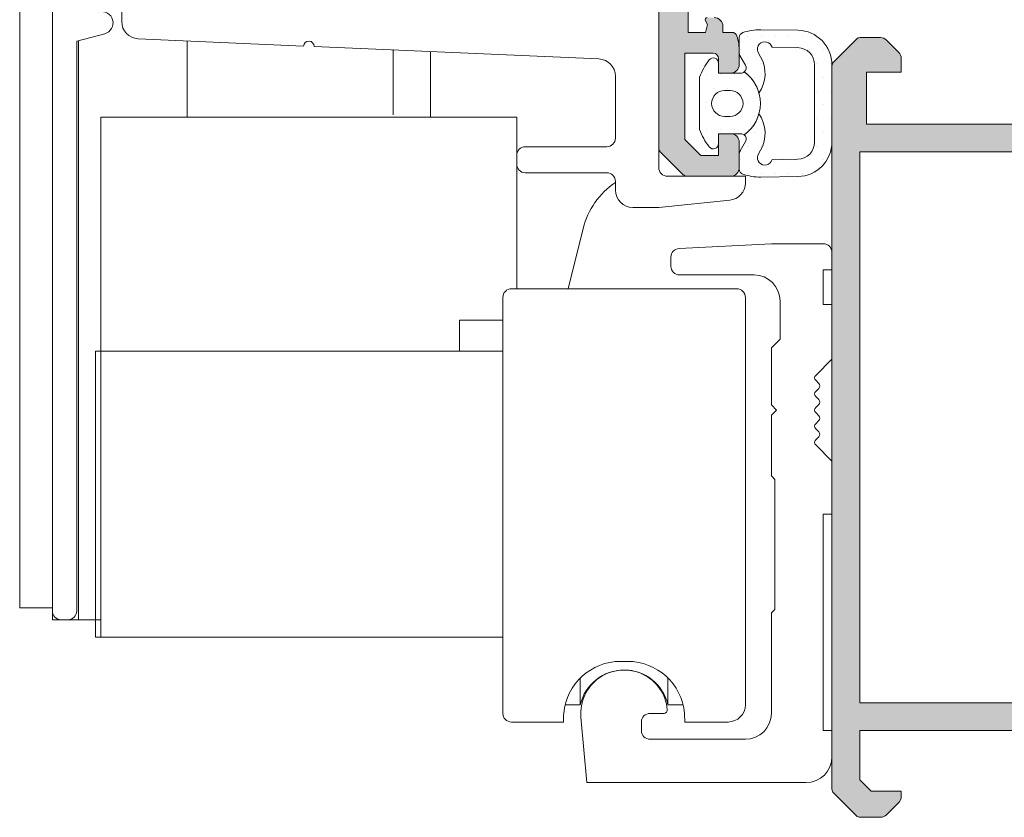
# Model space of a CAD drawing. Units: millimetres. Extents: x 3914 to 6854, y 3653 to 5111.
# Drawn here: x 4156 to 4167, y 4268 to 4277 of the extents above; entities that cross this region are included whole.
import ezdxf

# ---------------------------------------------------------------- set-up
doc = ezdxf.new("R2010")
doc.units = ezdxf.units.MM
for name, color, linetype, lineweight in [('00_BLANCO', 7, 'Continuous', 9), ('00_GRIS', 8, 'Continuous', 13), ('00_PERFILES', 7, 'Continuous', 9)]:
    doc.layers.add(name, color=color, linetype=linetype, lineweight=lineweight)
doc.layers.add('SOMBREADO PERFILES', color=254, linetype='Continuous')

# ---------------------------------------------------------------- blocks, each defined once
blk = doc.blocks.new('carro OP-130')
at = {"linetype": 'Continuous'}
for p, q in [((-44.99999999999994, 23.8999999999985), (-44.99999999999994, -33.1000000000015)), ((-9.999999999999943, -7.500000000001589), (-9.999999999999943, 3.299999999998362)), ((-40.99999999999993, 0.9288299256652408), (-40.99999999999993, 1.871850133141832)), ((-41.98176762068323, 0.2221482129107244), (-43.59999999999985, -0.21145584629312)), ((-43.59999999999985, -33.1000000000015), (-43.59999999999985, -0.21145584629312)), ((-43.49999999999994, -0.184664062501497), (-43.49999999999994, -33.6000000000015)), ((-30.49971446647459, -0.4869141837918961), (-40.04361938736535, -0.0702182959166748)), ((-37.21999999999996, -0.1931839359390324), (-37.21999999999996, -4.599523569845358)), ((-29.90028553352539, -0.5130858162110599), (-13.45638061263452, -1.231042210155236)), ((-23.18000000000001, -4.599523569845358), (-23.18000000000001, -0.8061380371889297)), ((-12.49999999999994, -2.230090431736925), (-12.49999999999994, -5.800000000001546)), ((-42.19999999999997, -4.600000000001501), (-18.20000002279101, -4.600000000001501)), ((-42.19998172295929, -4.600000000001501), (-42.19998172295929, -34.6000000000015)), ((-18.19999999999999, -6.800000000001546), (-18.19999999999999, -4.600000000001501)), ((-18.19999999999999, -6.800000000001546), (-18.19999999999999, -7.300000000001546)), ((-12.99999999999994, -6.300000000001546), (-17.69999999999999, -6.300000000001546)), ((-18.19999999999999, -14.50000000000136), (-18.19999999999999, -7.300195312501499)), ((-17.69999999999999, -7.800000000001546), (-12.99999999999994, -7.800000000001546)), ((-12.49999999999994, -8.300000000001546), (-12.49999999999994, -8.800000000001548)), ((-4.999999999999943, -8.00000000000159), (-9.499999999999943, -8.00000000000159)), ((-4.999999999999943, -8.39501243788959), (-4.999999999999943, -8.00000000000159)), ((-9.999999999999943, -9.800000000001548), (-5.900496280978758, -9.390049628099405)), ((-11.49999999999994, -9.800000000001548), (-9.999999999999943, -9.800000000001548)), ((-15.23649189814676, -14.50033225667744), (-14.36625423146319, -11.01104454350707)), ((-3.499999999999943, -11.90000000000145), (-8.825827542714192, -12.1754738384177)), ((-3.499999999999943, -11.90000000000145), (-8.825827542714192, -12.1754738384177)), ((-0.4999999999999433, -11.90000000000145), (-3.499999999999943, -11.90000000000145)), ((-0.4999999999999433, -11.90000000000145), (-3.499999999999943, -11.90000000000145)), ((-6.821e-13, -12.39999999999941), (5.68e-14, -13.40000000000145)), ((-9.300000000000123, -12.67480633088871), (-9.300000000000123, -13.20000000000141)), ((-9.300000000000123, -12.67480633088871), (-9.300000000000123, -13.20000000000141)), ((5.68e-14, -13.40000000000145), (-0.4999999999999433, -13.40000000000145)), ((-0.4999999999999433, -13.40000000000145), (-0.4999999999999433, -15.40000000000145)), ((-0.4999999999999433, -13.40000000000145), (-0.4999999999999433, -15.40000000000145)), ((5.68e-14, -13.40000000000145), (-0.4999999999999433, -13.40000000000145)), ((-8.800000000000125, -13.70000000000141), (-4.499999999999943, -13.70000000000141)), ((-8.800000000000125, -13.70000000000141), (-4.499999999999943, -13.70000000000141)), ((-5.500000000000171, -14.50000000000159), (-18.50000000000017, -14.50000000000159)), ((-19.00000000000017, -15.00000000000159), (-19.00000000000017, -18.1000000000015)), ((-5.000000000000169, -22.02277442494983), (-5.000000000000169, -15.00000000000159)), ((-2.999999999999943, -15.20000000000141), (-2.999999999999943, -17.40000000000145)), ((-2.999999999999943, -15.20000000000141), (-2.999999999999943, -17.40000000000145)), ((-0.4999999999999433, -15.40000000000145), (5.68e-14, -15.40000000000145)), ((-0.4999999999999433, -15.40000000000145), (5.68e-14, -15.40000000000145)), ((5.68e-14, -18.55441558773054), (5.68e-14, -15.40000000000145)), ((-19.00000000000017, -16.30000000000154), (-21.504483880044, -16.30000000000154)), ((-21.504483880044, -18.1000000000015), (-21.504483880044, -16.30000000000154)), ((-2.999999999999943, -17.40000000000145), (-3.499999999999943, -17.90000000000144)), ((-2.999999999999943, -17.40000000000145), (-3.499999999999943, -17.90000000000144)), ((-42.51878027547099, -18.1000000000015), (-42.51878027547099, -34.6000000000015)), ((-42.51878027546917, -18.1000000000015), (-42.49693265345256, -18.1000000000015)), ((-42.20456094872968, -18.1000000000015), (-42.49693265345256, -18.1000000000015)), ((-42.20456094872968, -18.1000000000015), (-41.58022271838689, -18.1000000000015)), ((-42.19998172295929, -18.1000000000015), (-19.00000000000017, -18.1000000000015)), ((-35.95596021358932, -18.1000000000015), (-41.58022271838689, -18.1000000000015)), ((-19.00000000000017, -18.1000000000015), (-19.00000000000017, -39.00000000000159)), ((-3.499999999999943, -17.90000000000144), (-3.499999999999943, -21.20000000000141)), ((-3.499999999999943, -17.90000000000144), (-3.499999999999943, -21.20000000000141)), ((-0.9414213562371856, -19.49583694396733), (5.68e-14, -18.55441558773054)), ((-0.9414213562371856, -19.49583694396733), (5.68e-14, -18.55441558773054)), ((-0.758578643762519, -19.96152236891657), (-0.9414213562371856, -19.77867965644191)), ((-0.758578643762519, -19.96152236891657), (-0.9414213562371856, -19.77867965644191)), ((-0.9414213562371856, -20.42720779386582), (-0.758578643762519, -20.24436508139115)), ((-0.9414213562371856, -20.42720779386582), (-0.758578643762519, -20.24436508139115)), ((-0.7585786437627462, -20.89289321881506), (-0.9414213562374129, -20.7100505063404)), ((-0.7585786437627462, -20.89289321881506), (-0.9414213562374129, -20.7100505063404)), ((-3.499999999999943, -21.20000000000141), (-3.199999999999988, -21.50000000000159)), ((-3.499999999999943, -21.20000000000141), (-3.199999999999988, -21.50000000000159)), ((-3.199999999999988, -21.50000000000159), (-3.499999999999943, -21.80000000000132)), ((-3.199999999999988, -21.50000000000159), (-3.499999999999943, -21.80000000000132)), ((-0.9414213562374129, -21.35857864376408), (-0.7585786437627462, -21.17573593128964)), ((-0.9414213562374129, -21.35857864376408), (-0.7585786437627462, -21.17573593128964)), ((-5.000000000000169, -23.02259071811204), (-5.000000000000169, -22.02277442494983)), ((-3.499999999999943, -21.80000000000132), (-3.499999999999943, -25.30000000000155)), ((-3.499999999999943, -21.80000000000132), (-3.499999999999943, -25.30000000000155)), ((-0.9414213562374129, -21.64142135623888), (-0.7585786437627462, -21.82426406871332)), ((-0.9414213562374129, -21.64142135623888), (-0.7585786437627462, -21.82426406871332)), ((-0.7585786437629736, -22.1071067811879), (-0.9414213562374129, -22.28994949366256)), ((-0.7585786437629736, -22.1071067811879), (-0.9414213562374129, -22.28994949366256)), ((-0.9414213562374129, -22.57279220613714), (-0.7585786437629736, -22.75563491861181)), ((-0.9414213562374129, -22.57279220613714), (-0.7585786437629736, -22.75563491861181)), ((-5.000000000000169, -27.50000000000159), (-5.000000000000169, -23.02259071811204)), ((-0.7585786437629736, -23.03847763108638), (-0.9414213562376404, -23.22132034356105)), ((-0.7585786437629736, -23.03847763108638), (-0.9414213562376404, -23.22132034356105)), ((-0.9414213562376404, -23.50416305603562), (5.68e-14, -24.44558441227332)), ((5.68e-14, -27.50000000000159), (5.68e-14, -24.44558441227332)), ((-3.499999999999943, -25.30000000000155), (-3.300000000000125, -25.50000000000159)), ((-3.499999999999943, -25.30000000000155), (-3.300000000000125, -25.50000000000159)), ((-3.300000000000125, -25.50000000000159), (-3.300000000000125, -33.00000000000158)), ((-3.300000000000125, -25.50000000000159), (-3.300000000000125, -33.00000000000158)), ((-5.000000000000169, -31.97740928189114), (-5.000000000000169, -27.50000000000159)), ((5.68e-14, -27.50000000000159), (-0.4999999999999433, -27.50000000000159)), ((-0.4999999999999433, -27.50000000000159), (-0.4999999999999433, -40.00000000000158)), ((-5.000000000000169, -32.97722557505335), (-5.000000000000169, -31.97740928189114)), ((-44.99999999999994, -33.6000000000015), (-44.99999999999994, -33.10001417024205)), ((-44.98636824168506, -33.21509375000164), (-44.98636824168506, -33.6000000000015)), ((-5.000000000000169, -38.50000000000159), (-5.000000000000169, -32.97722557505335)), ((-3.300000000000125, -33.00000000000158), (-3.499999999999943, -33.20000000000141)), ((-3.300000000000125, -33.00000000000158), (-3.499999999999943, -33.20000000000141)), ((-3.499999999999943, -33.20000000000141), (-3.499999999999943, -39.00000000000159)), ((-3.499999999999943, -33.20000000000141), (-3.499999999999943, -39.00000000000159)), ((-44.98636537778536, -33.6000000000015), (-44.99999999999994, -33.6000000000015)), ((-44.49997745909711, -33.6000000000015), (-44.98636824168506, -33.6000000000015)), ((-44.49999999999994, -33.6000000000015), (-44.09999999999985, -33.6000000000015)), ((-43.49999999999994, -33.6000000000015), (-44.10000505506121, -33.6000000000015)), ((-42.20001084564517, -33.6000000000015), (-43.50003461778867, -33.6000000000015)), ((-42.49693265345256, -34.6000000000015), (-42.51878027546917, -34.6000000000015)), ((-42.49693265345256, -34.6000000000015), (-42.20456094872968, -34.6000000000015)), ((-41.58022271838689, -34.6000000000015), (-42.20456094872968, -34.6000000000015)), ((-42.19999999999997, -34.6000000000015), (-19.00000000000017, -34.6000000000015)), ((-41.58022271838689, -34.6000000000015), (-35.95596021358932, -34.6000000000015)), ((-21.00448388004402, -34.6000000000015), (-35.95596021358932, -34.6000000000015)), ((-29.40991692496908, -34.6000000000015), (-21.00448388004402, -34.6000000000015)), ((-11.80000000000012, -36.00000000000159), (-12.20000000000021, -36.00000000000159)), ((-14.52982212813498, -36.96292301127096), (-14.52982212813498, -38.50000000000159)), ((-9.47017787186559, -36.96292301127096), (-9.47017787186559, -38.50000000000114)), ((-15.40156211871675, -38.50000000000159), (-14.52982212813498, -38.50000000000159)), ((-9.47017787186536, -38.50000000000159), (-8.598437881283814, -38.50000000000159)), ((-10.49999999999994, -39.00000000000159), (-9.708712152522082, -39.00000000000159)), ((-10.49999999999994, -39.00000000000159), (-9.708712152522082, -39.00000000000159)), ((-8.513664654970112, -39.00000000000159), (-8.50000000000017, -39.50000000000159)), ((-18.50000000000017, -39.50000000000159), (-15.50000000000017, -39.50000000000159)), ((-15.50000000000017, -39.50000000000159), (-15.50000000000017, -39.30000000000155)), ((-14.15959493975464, -43.00000000000159), (-14.49048674522959, -39.21788935687073)), ((-10.99999999999994, -40.00000000000158), (-10.99999999999994, -39.50000000000159)), ((-10.99999999999994, -40.00000000000158), (-10.99999999999994, -39.50000000000159)), ((-8.50000000000017, -39.50000000000159), (-6.000000000000171, -39.50000000000159)), ((5.68e-14, -40.00000000000158), (-0.4999999999999433, -40.00000000000158)), ((5.68e-14, -41.50000000000159), (5.68e-14, -40.00000000000158)), ((-4.999999999999943, -40.50000000000159), (-10.49999999999994, -40.50000000000159)), ((-4.999999999999943, -40.50000000000159), (-10.49999999999994, -40.50000000000159)), ((-1.499999999999943, -43.00000000000159), (-14.15959493975464, -43.00000000000159))]:
    blk.add_line(p, q, dxfattribs=at)
for points in [[(-46.88888888888864, -32.90592764463577), (-46.88888888888864, 25.094072355364)], [(-44.99999999999994, -32.90592764463577), (-44.99999999999994, 25.094072355364)], [(-25.3333333333332, -4.461483200191422), (-25.3333333333332, -0.6837054224135956)], [(-44.99999999999994, -32.90592764463577), (-46.88888888888864, -32.90592764463577)], [(-44.99999999999994, -32.57259431130252), (-44.99999999999994, -32.90592764463577)], [(-44.99999999999994, -32.90592764463577), (-44.99999999999994, -32.90592764463577)]]:
    blk.add_lwpolyline(points, dxfattribs=at)
for centre, radius, start, end in [((-42.15000000000003, 0.8499999999983174), 0.6500000000000976, 285.000000000007, 104.9999999999944), ((-40.00000000000085, 0.9288299256647858), 0.9999999999992636, 180, 267.5000000000471), ((-30.2, -0.5000000000015917), 0.3000000000001466, 357.5000000000339, 177.4999999999689), ((-13.49999999999926, -2.230090431736698), 0.999999999999424, 0, 87.50000000004715), ((-12.99999999999812, -5.800000000003593), 0.4999999999973366, 270, 0), ((-17.7000000000018, -6.799999999999497), 0.4999999999973366, 90, 180), ((-17.7000000000018, -7.300000000003593), 0.4999999999973366, 180, 270), ((-12.99999999999812, -8.2999999999995), 0.4999999999973366, 0, 90), ((-9.500000000001762, -7.500000000003411), 0.4999999999973366, 180, 270), ((-10.00000000000312, -12.10000000000059), 4.499999999997704, 123.7493363785274, 165.995972422514), ((-5.999999999999943, -8.39501243788959), 0.999999999999938, 275.710593137497, 0), ((-11.49999999999903, -8.800000000000637), 1.000000000001229, 180, 270), ((-0.4999999999980105, -12.39999999999941), 0.4999999999973105, 0, 90), ((-8.799999999999102, -12.67480633088985), 0.5000000000014512, 92.96093613427365, 180), ((-8.799999999999102, -12.67480633088985), 0.5000000000014512, 92.96093613427365, 180), ((-8.800000000002056, -13.20000000000346), 0.4999999999973105, 180, 270), ((-8.800000000002056, -13.20000000000346), 0.4999999999973105, 180, 270), ((-4.499999999998919, -15.2000000000005), 1.499999999998558, 0, 90), ((-4.499999999998919, -15.2000000000005), 1.499999999998558, 0, 90), ((-18.49999999999949, -15.0000000000025), 0.5000000000011815, 90, 180), ((-5.499999999998122, -14.99999999999954), 0.4999999999973105, 0, 90), ((-0.8000000000009206, -19.63725830020462), 0.1999999999996091, 134.9999999998411, 225.0000000001589), ((-0.8000000000009206, -19.63725830020462), 0.1999999999996091, 134.9999999998411, 225.0000000001589), ((-0.8000000000009206, -20.56862915010311), 0.1999999999996091, 134.9999999998411, 225.0000000001589), ((-0.8000000000009206, -20.56862915010311), 0.1999999999996091, 134.9999999998411, 225.0000000001589), ((-0.8999999999977601, -20.10294372515387), 0.1999999999990923, 314.9999999995302, 45.00000000039841), ((-0.8999999999977601, -20.10294372515387), 0.1999999999990923, 314.9999999995302, 45.00000000039841), ((-0.8999999999962824, -21.03431457505235), 0.199999999998484, 314.9999999992331, 45.00000000073003), ((-0.8999999999962824, -21.03431457505235), 0.199999999998484, 314.9999999992331, 45.00000000073003), ((-0.8000000000009206, -21.50000000000159), 0.1999999999996125, 134.9999999998434, 225.0000000001589), ((-0.8000000000009206, -21.50000000000159), 0.1999999999996125, 134.9999999998434, 225.0000000001589), ((-0.9000000000044677, -21.96568542495084), 0.2000000000044982, 315.0000000009097, 44.99999999912716), ((-0.9000000000044677, -21.96568542495084), 0.2000000000044982, 315.0000000009097, 44.99999999912716), ((-0.799999999999443, -22.43137084990008), 0.200000000000724, 135.0000000001381, 224.9999999998273), ((-0.799999999999443, -22.43137084990008), 0.200000000000724, 135.0000000001381, 224.9999999998273), ((-0.7999999999981924, -23.36274169979834), 0.2000000000020248, 135.0000000004122, 224.9999999995325), ((-0.7999999999981924, -23.36274169979834), 0.2000000000020248, 135.0000000004122, 224.9999999995325), ((-0.9000000000031037, -22.89705627484932), 0.2000000000030628, 315.0000000006149, 44.99999999945649), ((-0.9000000000031037, -22.89705627484932), 0.2000000000030628, 315.0000000006149, 44.99999999945649), ((-44.50000000000176, -33.10000000000355), 0.4999999999973279, 180, 270), ((-44.09999999999803, -33.10000000000355), 0.4999999999973081, 270, 0), ((-12.20000000000158, -39.30000000000018), 3.299999999998087, 90, 174.7840914295638), ((-11.7999999999983, -39.29999999999905), 3.299999999997154, 5.215908570410202, 90), ((-12.00000000000017, -39.10000000000173), 2.600000000000156, 13.34236379709108, 166.6576362029089), ((-11.99999999999994, -39.00000000000159), 2.500000000000087, 4.988541975562284, 184.9999999999997), ((-6.000000000000853, -38.50000000000068), 1.000000000001272, 270, 0), ((-18.50000000000199, -39.0000000000034), 0.4999999999973407, 180, 270), ((-10.50000000000187, -39.49999999999955), 0.4999999999973212, 90, 180), ((-10.50000000000176, -39.49999999999955), 0.4999999999973285, 90, 180), ((-9.708712152522537, -38.80000000000109), 0.2000000000007089, 270, 4.988541975418392), ((-9.708712152522537, -38.80000000000109), 0.2000000000007089, 270, 4.988541975418392), ((-4.999999999998806, -39.0000000000025), 1.499999999998484, 270, 0), ((-10.50000000000176, -40.00000000000364), 0.4999999999973296, 180, 270), ((-10.50000000000176, -40.0000000000034), 0.499999999997331, 180, 270), ((-1.499999999998805, -41.50000000000249), 1.499999999998485, 270, 0)]:
    blk.add_arc(centre, radius, start, end, dxfattribs=at)
blk.add_open_spline([(-15.50000000000017, -39.30000000000155), (-15.50000000000017, -39.21332767133049), (-15.49618445414006, -39.10789158460648), (-15.48633534503113, -39.00000000000159)], degree=3, dxfattribs=at)

msp = doc.modelspace()

# ---------------------------------------------------------------- hatches: boundary and pattern name
at = {"layer": '00_GRIS'}
h = msp.add_hatch(dxfattribs=at)
h.set_pattern_fill('DOTS', color=256, scale=0.1, style=0)
h.set_pattern_definition([(0, (3773.564238427426, 4309.294468262832), (0.079375, 0.15875), [0, -0.15875])])
edge = h.paths.add_edge_path()
edge.add_line((4164.744981561657, 4275.647142520567), (4164.449884424206, 4275.64356207145))
edge.add_arc((4164.366512638883, 4275.666881029481), 0.08657152182788443, 160.9749050592163, 344.3737769561187, ccw=False)
edge.add_line((4164.284670009427, 4275.695101808977), (4164.317226385359, 4275.751751971882))
edge.add_arc((4163.977184344182, 4275.947171295635), 0.3921954893466164, 330.1143770070706, 394.9774551946595)
edge.add_arc((4163.864643428475, 4276.291302223111), 0.4499999999988046, 306.1044478488481, 344.6260135167899, ccw=False)
edge.add_arc((4164.091800715999, 4275.881302223112), 0.06000000000001676, -29.88562299322149, 50.692045218121905, ccw=False)
edge.add_line((4164.143822024313, 4275.851406011289), (4164.082428035746, 4275.744576569925))
edge.add_arc((4164.255832396796, 4275.644922530511), 0.2000000000068301, 150.1143770059649, 152.3674921859582)
edge.add_arc((4164.131800715998, 4275.709854357536), 0.05999999999863573, 152.3674921878786, 180.0000000008685)
edge.add_line((4164.071800715999, 4275.709854357535), (4164.071800715999, 4275.531277078325))
edge.add_arc((4164.131800716, 4275.531277078325), 0.06000000000040018, 180, 250.8424960231515)
edge.add_arc((4164.309010418968, 4276.041371894192), 0.6000000000004425, 250.8424960238647, 270.9112835774196)
edge.add_line((4164.318552955941, 4275.441447782334), (4164.748162407315, 4275.447167816615))
edge.add_arc((4164.741800715999, 4275.847117224519), 0.3999999999993335, 270.9112835775084, 360.0000000001303)
edge.add_line((4165.141800715999, 4275.84711722452), (4165.141800715999, 4276.291302223111))
edge.add_line((4165.141800715999, 4276.291302223111), (4165.141800715999, 4276.735487221703))
edge.add_arc((4164.741800715999, 4276.735487221704), 0.3999999999996362, 359.9999999998697, 449.0887164224916)
edge.add_line((4164.748162407315, 4277.135436629608), (4164.318552955941, 4277.141156663888))
edge.add_arc((4164.309010418965, 4276.54123255203), 0.6000000000003932, 89.08871642231996, 109.1575039758606)
edge.add_arc((4164.131800716, 4277.051327367897), 0.06000000000097033, 109.1575039765636, 180)
edge.add_line((4164.071800715999, 4277.051327367897), (4164.071800715999, 4276.872750088688))
edge.add_arc((4164.131800716, 4276.872750088686), 0.06000000000040018, 179.999999998263, 207.6325078113157)
edge.add_arc((4164.255832396777, 4276.937681915713), 0.1999999999911769, 207.6325078172721, 209.8856229972132)
edge.add_line((4164.082428035746, 4276.838027876298), (4164.143822024313, 4276.731198434934))
edge.add_arc((4164.091800715999, 4276.701302223111), 0.05999999999988099, -50.692045218121905, 29.88562299322149, ccw=False)
edge.add_arc((4163.864643428473, 4276.291302223111), 0.4500000000006576, 15.373986483148713, 53.89555215103297, ccw=False)
edge.add_arc((4163.977184344181, 4276.635433150588), 0.3921954893480137, 325.0225448053077, 389.8856229928632)
edge.add_line((4164.317226385359, 4276.830852474341), (4164.284670009427, 4276.887502637245))
edge.add_arc((4164.366512638883, 4276.915723416741), 0.086571521828195, 15.626223044461028, 199.0250949407837, ccw=False)
edge.add_line((4164.449884424206, 4276.939042374773), (4164.744981561657, 4276.935461925655))
edge.add_arc((4164.741800715999, 4276.735487221702), 0.2000000000001214, 2.6062707547680475e-10, 89.08871642249358, ccw=False)
edge.add_line((4164.941800715999, 4276.735487221703), (4164.941800715999, 4276.291302223111))
edge.add_line((4164.941800715999, 4276.291302223111), (4164.941800715999, 4275.84711722452))
edge.add_arc((4164.741800715999, 4275.84711722452), 0.1999999999998181, -89.08871642249358, 0, ccw=False)
h = msp.add_hatch(dxfattribs=at)
h.set_pattern_fill('DOTS', color=256, scale=0.1, style=0)
h.set_pattern_definition([(0, (4131.231454020623, 4218.995889187711), (0.079375, 0.15875), [0, -0.15875])])
edge = h.paths.add_edge_path(flags=16)
edge.add_line((4163.964643428473, 4276.141302223111), (4163.902577440971, 4276.141302223111))
edge.add_arc((4163.902577440971, 4276.291302223111), 0.15, 90, 270, ccw=False)
edge.add_line((4163.902577440971, 4276.441302223111), (4163.964643428473, 4276.441302223111))
edge.add_arc((4163.964643428473, 4276.291302223111), 0.15, -90, 90, ccw=False)
edge = h.paths.add_edge_path()
edge.add_line((4163.831800715999, 4275.941302223111), (4164.091800715999, 4275.941302223111))
edge.add_arc((4164.091800715999, 4275.881302223111), 0.0599999999997003, 50.69204521803738, 90, ccw=False)
edge.add_arc((4163.864643428474, 4276.291302223111), 0.4499999999994536, 306.1044478489139, 413.8955521510787)
edge.add_arc((4164.091800715999, 4276.70130222311), 0.0599999999997016, 270, 309.3079547820123, ccw=False)
edge.add_line((4164.091800715999, 4276.641302223111), (4163.831800715999, 4276.641302223111))
edge.add_line((4163.831800715999, 4276.641302223111), (4163.831800715999, 4276.756302223111))
edge.add_arc((4163.771800715999, 4276.756302223111), 0.0600000000000591, 359.9999999999891, 502.6523050776734)
edge.add_arc((4164.381147536606, 4276.291302223111), 0.8265041081316136, 142.6523050776633, 158.5668453133071)
edge.add_line((4163.611800715998, 4276.593319623903), (4163.611800715998, 4275.98928482232))
edge.add_arc((4164.381147536606, 4276.291302223111), 0.8265041081316358, 201.4331546866969, 217.3476949223414)
edge.add_arc((4163.771800715999, 4275.826302223112), 0.0600000000000451, 217.3476949223361, 360.0000000000034)
edge.add_line((4163.831800715999, 4275.826302223112), (4163.831800715999, 4275.941302223112))
at = {"layer": 'SOMBREADO PERFILES'}
h = msp.add_hatch(color=256, dxfattribs=at)
edge = h.paths.add_edge_path()
edge.add_line((4168.579810641619, 4280.173103215674), (4168.961800715999, 4280.211302223112))
edge.add_line((4168.961800715999, 4280.211302223112), (4169.321800715999, 4280.211302223111))
edge.add_line((4169.321800715999, 4280.211302223111), (4169.321800715999, 4281.811302223111))
edge.add_line((4169.321800715999, 4281.811302223111), (4168.141800715999, 4281.811302223111))
edge.add_line((4168.141800715999, 4281.811302223111), (4168.141800715999, 4281.751302223111))
edge.add_line((4168.141800715999, 4281.751302223111), (4167.401800715998, 4281.751302223111))
edge.add_line((4167.401800715998, 4281.751302223111), (4167.341800715999, 4281.811302223111))
edge.add_line((4167.341800715999, 4281.811302223111), (4167.281800715999, 4281.75130222311))
edge.add_line((4167.281800715999, 4281.751302223111), (4166.541800716, 4281.751302223111))
edge.add_line((4166.541800715999, 4281.751302223111), (4166.541800715999, 4281.811302223111))
edge.add_line((4166.541800715999, 4281.811302223111), (4165.721800715999, 4281.811302223111))
edge.add_line((4165.721800715999, 4281.811302223111), (4165.721800715999, 4280.211302223111))
edge.add_line((4165.721800715999, 4280.211302223111), (4166.10379079038, 4280.173103215672))
edge.add_arc((4166.101800715999, 4280.153202471869), 0.0199999999999005, 0, 84.28940686250041, ccw=False)
edge.add_line((4166.121800715999, 4280.153202471869), (4166.121800715999, 4280.071302223111))
edge.add_line((4166.121800715999, 4280.071302223111), (4166.078384308134, 4279.924469407381))
edge.add_arc((4166.024718676675, 4279.95130222311), 0.0599999999998312, 270, 333.4349488228444, ccw=False)
edge.add_line((4166.024718676675, 4279.891302223111), (4165.706800716, 4279.891302223111))
edge.add_line((4165.706800715999, 4279.891302223111), (4165.706800715999, 4279.743617685229))
edge.add_arc((4165.646800715999, 4279.743617685229), 0.0599999999998545, 336.8014094861009, 359.99999999982634, ccw=False)
edge.add_line((4165.7019494178, 4279.719982527314), (4165.597190670881, 4279.475545451168))
edge.add_arc((4165.56042486968, 4279.491302223111), 0.0400000000002455, 270.00000000026057, 336.80140948653997, ccw=False)
edge.add_line((4165.56042486968, 4279.45130222311), (4164.282669137383, 4279.45130222311))
edge.add_arc((4164.282669137382, 4279.851302223111), 0.3999999999998181, 217.1466866979759, 270, ccw=False)
edge.add_line((4163.963832278121, 4279.609759147913), (4163.742481380791, 4279.901942332389))
edge.add_arc((4163.790306909681, 4279.938173793668), 0.0600000000000616, 195.0000000004229, 217.1466866978938, ccw=False)
edge.add_line((4163.732351360104, 4279.922644650961), (4163.727352078714, 4279.941302223112))
edge.add_line((4163.727352078713, 4279.941302223112), (4163.7023017965, 4279.941302223112))
edge.add_arc((4163.7023017965, 4279.966081723222), 0.0247795001100713, 150.0000000000287, 270.0000000004206, ccw=False)
edge.add_line((4163.680842119911, 4279.978471473277), (4163.705806567637, 4280.021711165121))
edge.add_line((4163.705806567637, 4280.021711165121), (4163.681800715999, 4280.111302223112))
edge.add_line((4163.681800716, 4280.111302223112), (4163.481800716, 4280.111302223112))
edge.add_line((4163.481800715999, 4280.111302223112), (4163.481800715999, 4277.111302223112))
edge.add_line((4163.481800715999, 4277.111302223111), (4163.681800715999, 4277.111302223111))
edge.add_line((4163.681800716, 4277.111302223111), (4163.705806567638, 4277.200893281102))
edge.add_line((4163.705806567637, 4277.200893281102), (4163.680842119912, 4277.244132972945))
edge.add_arc((4163.7023017965, 4277.256522723002), 0.0247795001100473, 90, 210.0000000001534, ccw=False)
edge.add_line((4163.7023017965, 4277.281302223111), (4163.781800715999, 4277.281302223111))
edge.add_arc((4163.781800715999, 4277.181302223112), 0.1, 0, 90, ccw=False)
edge.add_line((4163.881800716, 4277.181302223112), (4163.881800716, 4277.111302223112))
edge.add_line((4163.881800716, 4277.111302223111), (4163.986764325276, 4277.111302223111))
edge.add_arc((4163.986764325276, 4277.051302223111), 0.0600000000000364, 17.515357909894988, 90, ccw=False)
edge.add_arc((4163.471800715998, 4276.888783051562), 0.6000000000009245, -4.949924914399162e-10, 17.515357909398517, ccw=False)
edge.add_line((4164.071800715999, 4276.888783051557), (4164.071800715999, 4276.74130222311))
edge.add_arc((4163.971800715999, 4276.741302223111), 0.1, -90, 0, ccw=False)
edge.add_line((4163.971800715999, 4276.641302223111), (4163.831800715999, 4276.641302223111))
edge.add_line((4163.831800715999, 4276.641302223111), (4163.831800715999, 4276.811302223111))
edge.add_arc((4163.771800715999, 4276.811302223111), 0.0599999999998545, 0, 90.0000000001737)
edge.add_line((4163.771800715999, 4276.871302223111), (4163.441800715999, 4276.871302223111))
edge.add_line((4163.441800715999, 4276.871302223111), (4163.441800715999, 4275.875566291823))
edge.add_line((4163.441800715999, 4275.875566291822), (4163.626064784711, 4275.69130222311))
edge.add_line((4163.626064784711, 4275.691302223111), (4163.831800716, 4275.691302223111))
edge.add_line((4163.831800715999, 4275.691302223111), (4163.831800715999, 4275.941302223111))
edge.add_line((4163.831800715999, 4275.941302223111), (4163.971800715999, 4275.941302223111))
edge.add_arc((4163.971800715999, 4275.841302223112), 0.1, 0, 90, ccw=False)
edge.add_line((4164.071800715999, 4275.841302223112), (4164.071800715999, 4275.551302223112))
edge.add_arc((4163.971800715999, 4275.551302223111), 0.1, -90, 0, ccw=False)
edge.add_line((4163.971800715999, 4275.45130222311), (4163.466653529741, 4275.45130222311))
edge.add_arc((4163.466653529742, 4275.511302223111), 0.0599999999997635, 224.9999999998158, 269.9999999998263, ccw=False)
edge.add_line((4163.42422712287, 4275.46887581624), (4163.159374309128, 4275.733728629983))
edge.add_arc((4163.201800716, 4275.776155036853), 0.0599999999997015, 179.9999999998263, 225, ccw=False)
edge.add_line((4163.141800715999, 4275.776155036853), (4163.141800715999, 4290.056449409368))
edge.add_arc((4163.201800716, 4290.056449409368), 0.0600000000002183, 134.9999999998159, 179.9999999998263, ccw=False)
edge.add_line((4163.159374309129, 4290.098875816239), (4163.424227122871, 4290.363728629983))
edge.add_arc((4163.466653529741, 4290.321302223111), 0.0599999999998944, 89.9999999998264, 134.9999999998159, ccw=False)
edge.add_line((4163.466653529741, 4290.381302223111), (4163.700379359761, 4290.381302223111))
edge.add_arc((4163.700379359761, 4290.28130222311), 0.1, 44.99999999985272, 90, ccw=False)
edge.add_line((4163.771090037881, 4290.35201290123), (4163.912511394118, 4290.210591544992))
edge.add_arc((4163.841800716, 4290.139880866874), 0.099999999999824, -1.0430767360958271e-10, 44.999999999889496, ccw=False)
edge.add_line((4163.941800715999, 4290.139880866874), (4163.941800715999, 4289.981302223111))
edge.add_line((4163.941800715999, 4289.981302223111), (4163.466064784711, 4289.981302223111))
edge.add_line((4163.466064784711, 4289.981302223111), (4163.441800715999, 4289.957038154399))
edge.add_line((4163.441800715999, 4289.957038154399), (4163.441800715999, 4289.381302223111))
edge.add_line((4163.441800715999, 4289.381302223111), (4166.741800715999, 4289.381302223111))
edge.add_line((4166.741800715999, 4289.381302223111), (4166.741800715999, 4289.981302223111))
edge.add_line((4166.741800715999, 4289.981302223111), (4166.341800715999, 4289.981302223111))
edge.add_line((4166.341800716, 4289.981302223111), (4166.341800716, 4290.139880866874))
edge.add_arc((4166.441800715999, 4290.139880866874), 0.1, 135, 179.9999999999479, ccw=False)
edge.add_line((4166.371090037881, 4290.210591544992), (4166.512511394119, 4290.35201290123))
edge.add_arc((4166.583222072237, 4290.28130222311), 0.1000000000000169, 89.9999999998958, 134.9999999998526, ccw=False)
edge.add_line((4166.583222072237, 4290.381302223111), (4166.941800715999, 4290.381302223111))
edge.add_arc((4166.941800715999, 4290.28130222311), 0.1, 0, 90, ccw=False)
edge.add_line((4167.041800716, 4290.28130222311), (4167.041800716, 4289.381302223111))
edge.add_line((4167.041800716, 4289.381302223111), (4169.641800715996, 4289.381302223111))
edge.add_arc((4169.744411755342, 4289.395905970018), 0.1036450424266503, 188.1000182838456, 244.055808277688)
edge.add_line((4169.699067517835, 4289.302706211732), (4169.953849050094, 4289.1887725226))
edge.add_arc((4169.985095715494, 4289.547413911597), 0.3600000000001092, 265.0206733098413, 324.2796096327142)
edge.add_line((4170.277371005432, 4289.33723504755), (4170.487930031745, 4289.331266256856))
edge.add_line((4170.487930031745, 4289.331266256858), (4170.489980448689, 4289.331199323183))
edge.add_arc((4170.487253007243, 4289.27126134638), 0.0599999999999663, -18.251415228072915, 87.39458745350248, ccw=False)
edge.add_line((4170.544234490681, 4289.25247011052), (4170.131376992624, 4288.71918189969))
edge.add_arc((4170.108347615045, 4288.737010629101), 0.0291241450349505, 178.0000000000894, 322.25391972428145, ccw=False)
edge.add_line((4170.079241211653, 4288.738027047105), (4170.080327157169, 4288.769124457934))
edge.add_arc((4170.04035152409, 4288.770520437799), 0.039999999998262, 358.0000000038462, 419.2564517746657)
edge.add_line((4170.060799376473, 4288.804898997), (4169.754547312047, 4288.996277866688))
edge.add_arc((4169.699179001355, 4289.019393882153), 0.0600000000001043, 337.3396877452877, 432.9999999999769)
edge.add_line((4169.716721303638, 4289.07677216751), (4169.641800715997, 4289.096936184435))
edge.add_arc((4169.641800715997, 4289.036936184436), 0.0600000000000364, 90, 270)
edge.add_line((4169.641800715997, 4288.976936184436), (4169.641800715997, 4288.076936184437))
edge.add_arc((4169.681800715996, 4288.076936184435), 0.0399999999999636, 179.9999999998697, 269.9999999997394)
edge.add_line((4169.681800715996, 4288.036936184436), (4169.695378464631, 4288.036936184436))
edge.add_arc((4169.695378464632, 4288.096936184436), 0.0600000000002183, 270, 301.3801319349372)
edge.add_line((4169.726621281865, 4288.045712299662), (4170.061819879503, 4288.250158888771))
edge.add_arc((4170.101800715998, 4288.251396916608), 0.0399999999984721, -1.3028511602897197e-10, 181.7736275000946, ccw=False)
edge.add_line((4170.141800715997, 4288.251396916608), (4170.141800715997, 4287.983013135981))
edge.add_arc((4170.101800715997, 4287.983013135982), 0.0399999999999636, 299.9999999998098, 359.9999999998697, ccw=False)
edge.add_line((4170.121800715997, 4287.94837211983), (4169.711800716, 4287.711658509464))
edge.add_arc((4169.781800715999, 4287.590414952934), 0.1399999999999806, 119.999999999953, 179.9999999999625)
edge.add_line((4169.641800715999, 4287.590414952934), (4169.641800715999, 4283.14241495293))
edge.add_arc((4169.781800715999, 4283.142414952929), 0.1399999999999636, 180.0000000000372, 240.000000000047)
edge.add_line((4169.711800715999, 4283.0211713964), (4170.121800715996, 4282.784457786033))
edge.add_arc((4170.101800715997, 4282.749816769882), 0.0400000000000117, 1.3028511602897197e-10, 60.0000000001902, ccw=False)
edge.add_line((4170.141800715997, 4282.749816769882), (4170.141800715997, 4282.481432989255))
edge.add_arc((4170.101800715998, 4282.481432989255), 0.0399999999983265, -181.77362749996428, 0, ccw=False)
edge.add_line((4170.061819879502, 4282.482671017092), (4169.726621281864, 4282.6871176062))
edge.add_arc((4169.695378464632, 4282.635893721428), 0.0600000000001241, 58.6198680650176, 90)
edge.add_line((4169.695378464632, 4282.695893721428), (4169.681800715997, 4282.695893721428))
edge.add_arc((4169.681800715996, 4282.655893721428), 0.0399999999998727, 90.00000000026051, 180.0000000001302)
edge.add_line((4169.641800715997, 4282.655893721428), (4169.641800715997, 4281.755893721428))
edge.add_arc((4169.641800715997, 4281.695893721428), 0.0599999999999454, 90, 270)
edge.add_line((4169.641800715997, 4281.635893721428), (4169.716721303638, 4281.656057738353))
edge.add_arc((4169.699179001355, 4281.713436023711), 0.0600000000001345, 287.0000000002146, 382.6603122548726)
edge.add_line((4169.754547312048, 4281.736552039177), (4170.060799376474, 4281.927930908864))
edge.add_arc((4170.04035152409, 4281.962309468066), 0.0399999999984316, 300.7435482254917, 361.9999999960144)
edge.add_line((4170.080327157169, 4281.96370544793), (4170.079241211653, 4281.994802858759))
edge.add_arc((4170.108347615045, 4281.995819276764), 0.0291241450349407, 37.74608027571861, 182.0000000002684, ccw=False)
edge.add_line((4170.131376992624, 4282.013648006173), (4170.54423449068, 4281.480359795342))
edge.add_arc((4170.487253007243, 4281.461568559484), 0.0599999999998942, -87.3945874531475, 18.25141522810111, ccw=False)
edge.add_line((4170.489980448689, 4281.401630582682), (4170.487930031745, 4281.401563649007))
edge.add_line((4170.487930031745, 4281.401563649007), (4170.277371005432, 4281.395594858313))
edge.add_arc((4169.985095715494, 4281.185415994267), 0.3599999999999019, 35.72039036730275, 94.97932669019008)
edge.add_line((4169.953849050095, 4281.544057383263), (4169.701091477204, 4281.430725465948))
edge.add_arc((4169.742729067657, 4281.337761171373), 0.1018628931690487, 114.1270341226073, 172.2328530740444)
edge.add_line((4169.641800715995, 4281.351527682753), (4169.641800715999, 4279.932723579349))
edge.add_arc((4169.541800716, 4279.932723579349), 0.1, -44.999999999999886, 2.085016603814438e-10, ccw=False)
edge.add_line((4169.612511394118, 4279.86201290123), (4169.231090037881, 4279.480591544992))
edge.add_arc((4169.160379359762, 4279.551302223111), 0.0999999999996954, 270, 315.00000000003683, ccw=False)
edge.add_line((4169.160379359762, 4279.451302223111), (4169.123176562319, 4279.451302223111))
edge.add_arc((4169.123176562319, 4279.491302223111), 0.0399999999998727, 203.1985905136653, 270, ccw=False)
edge.add_line((4169.086410761118, 4279.475545451168), (4168.981652014199, 4279.719982527314))
edge.add_arc((4169.036800716, 4279.743617685229), 0.0600000000000398, 180.0000000001737, 203.1985905138307, ccw=False)
edge.add_line((4168.976800715999, 4279.743617685229), (4168.976800715999, 4279.891302223111))
edge.add_line((4168.976800715999, 4279.891302223111), (4168.658882755324, 4279.891302223113))
edge.add_arc((4168.658882755324, 4279.951302223112), 0.0599999999997635, 206.5650511771557, 270, ccw=False)
edge.add_line((4168.605217123864, 4279.924469407381), (4168.561800715999, 4280.071302223111))
edge.add_line((4168.561800715999, 4280.071302223112), (4168.561800715999, 4280.15320247187))
edge.add_arc((4168.581800715999, 4280.15320247187), 0.0199999999998909, 95.7105931369552, 179.9999999997395, ccw=False)
edge = h.paths.add_edge_path(flags=16)
edge.add_line((4164.214964235052, 4279.775070761832), (4164.009972330459, 4280.045660075895))
edge.add_line((4164.009972330459, 4280.045660075894), (4163.923914742692, 4280.366831365817))
edge.add_arc((4163.865959193114, 4280.351302223112), 0.0599999999999414, 14.99999999991955, 90)
edge.add_line((4163.865959193114, 4280.411302223111), (4163.501800715999, 4280.411302223111))
edge.add_arc((4163.501800716, 4280.471302223111), 0.0599999999998545, 179.9999999998263, 270, ccw=False)
edge.add_line((4163.441800715999, 4280.471302223112), (4163.441800715999, 4288.441302223111))
edge.add_line((4163.441800715999, 4288.441302223111), (4164.041800716, 4288.441302223111))
edge.add_arc((4164.041800716, 4288.501302223111), 0.0599999999998545, 270, 415.2919507271188)
edge.add_line((4164.075964417068, 4288.550626066527), (4163.467637014932, 4288.971978379695))
edge.add_arc((4163.501800716, 4289.02130222311), 0.0599999999999435, 90, 235.2919507275528, ccw=False)
edge.add_line((4163.501800716, 4289.08130222311), (4169.281800715999, 4289.08130222311))
edge.add_arc((4169.281800715999, 4289.02130222311), 0.0600000000000364, -55.29195072755272, 90, ccw=False)
edge.add_line((4169.315964417066, 4288.971978379695), (4168.707637014931, 4288.550626066527))
edge.add_arc((4168.741800715999, 4288.501302223111), 0.05999999999979401, 124.7080492725461, 270.0000000003474)
edge.add_line((4168.741800715999, 4288.441302223111), (4169.341800715999, 4288.441302223111))
edge.add_line((4169.341800716, 4288.441302223111), (4169.341800716, 4282.121302223111))
edge.add_line((4169.341800716, 4282.12130222311), (4165.521800715999, 4282.12130222311))
edge.add_arc((4165.521800715999, 4282.021302223111), 0.1, 90, 180.0000000001041)
edge.add_line((4165.421800715999, 4282.02130222311), (4165.421800715999, 4279.811302223111))
edge.add_arc((4165.361800715999, 4279.811302223111), 0.0599999999998545, -90, 1.738271748763509e-10, ccw=False)
edge.add_line((4165.361800715999, 4279.751302223111), (4164.262789763941, 4279.751302223111))
edge.add_arc((4164.262789763941, 4279.811302223111), 0.0600000000000364, 217.1466866979631, 270, ccw=False)
h = msp.add_hatch(color=256, dxfattribs=at)
edge = h.paths.add_edge_path()
edge.add_line((4168.341800716, 4276.651302223111), (4168.341800716, 4276.809880866874))
edge.add_arc((4168.441800715999, 4276.809880866874), 0.1, 134.9999999998895, 179.9999999999479, ccw=False)
edge.add_line((4168.371090037881, 4276.880591544993), (4168.512511394119, 4277.02201290123))
edge.add_arc((4168.583222072237, 4276.951302223111), 0.1000000000000812, 89.9999999998958, 134.9999999999631, ccw=False)
edge.add_line((4168.583222072237, 4277.051302223112), (4169.041800716, 4277.051302223112))
edge.add_arc((4169.041800715999, 4276.991302223111), 0.0599999999999454, -8.691358743817545e-11, 89.9999999998264, ccw=False)
edge.add_line((4169.101800715999, 4276.991302223111), (4169.101800715999, 4276.051302223112))
edge.add_line((4169.101800715999, 4276.051302223112), (4169.601800715999, 4276.051302223112))
edge.add_arc((4170.249857020061, 4276.508882940916), 0.7933202925301022, 215.2252167769881, 226.2700204390709)
edge.add_line((4169.701465956042, 4275.935625296009), (4169.839878858608, 4275.838371152247))
edge.add_line((4169.839878858609, 4275.838371152247), (4169.839817968393, 4275.838271823716))
edge.add_arc((4169.944344654534, 4276.008783324455), 0.200000000000001, 238.4909368252961, 328.9076092446785)
edge.add_line((4170.115611789727, 4275.905499403138), (4170.115677760547, 4275.905459618944))
edge.add_line((4170.115677760547, 4275.905459618944), (4170.189397692773, 4276.001118276124))
edge.add_line((4170.189397692773, 4276.001118276123), (4170.200526911713, 4276.042653086653))
edge.add_line((4170.200526911713, 4276.042653086653), (4170.411165978948, 4276.044036336029))
edge.add_line((4170.411165978947, 4276.04403633603), (4170.413217482783, 4276.044041001649))
edge.add_arc((4170.412583508044, 4275.984044351108), 0.0600000000002288, -16.251415227886923, 89.3945874533739, ccw=False)
edge.add_line((4170.470186084577, 4275.967253187456), (4170.068784769, 4275.409591130735))
edge.add_arc((4170.035638815028, 4275.431981881846), 0.0399999999999548, 144.9504079304856, 325.9601913067775, ccw=False)
edge.add_line((4170.002892603774, 4275.454953291217), (4169.686850753546, 4275.676836663027))
edge.add_arc((4169.633779623286, 4275.704826931566), 0.0599999999996419, 332.1923673424431, 434.9999999993807)
edge.add_line((4169.649308765992, 4275.762782481143), (4169.597157842145, 4275.776756279073))
edge.add_arc((4169.601800715999, 4275.716936184435), 0.0599999999999954, 94.43805455263193, 270)
edge.add_line((4169.601800715999, 4275.656936184435), (4169.601800715999, 4274.756936184435))
edge.add_arc((4169.641800715999, 4274.756936184435), 0.0400000000001455, 180, 300.0000000006821)
edge.add_line((4169.661800716, 4274.722295168284), (4170.021820079563, 4274.930152444752))
edge.add_arc((4170.061800716, 4274.931396916608), 0.0400000000001268, 0, 181.7828623250448, ccw=False)
edge.add_line((4170.101800716, 4274.931396916608), (4170.101800716, 4274.65301313598))
edge.add_arc((4170.061800716, 4274.653013135981), 0.0400000000001455, 299.99999999938876, 359.99999999973943, ccw=False)
edge.add_line((4170.081800716, 4274.618372119829), (4169.671800716, 4274.381658509462))
edge.add_arc((4169.741800715999, 4274.260414952932), 0.1400000000001502, 119.9999999999989, 179.9999999999255)
edge.add_line((4169.601800715999, 4274.260414952932), (4169.601800715999, 4270.84218949329))
edge.add_arc((4169.741800715999, 4270.84218949329), 0.1399999999999636, 180.0000000000372, 240.000000000213)
edge.add_line((4169.671800716, 4270.72094593676), (4170.081800716, 4270.484232326393))
edge.add_arc((4170.061800716, 4270.449591310241), 0.0400000000003268, 3.906848178303335e-10, 60.00000000045071, ccw=False)
edge.add_line((4170.101800716, 4270.449591310241), (4170.101800716, 4270.171207529614))
edge.add_arc((4170.061800716, 4270.171207529615), 0.0399999999999636, -181.78286232530513, 0, ccw=False)
edge.add_line((4170.021820079564, 4270.172452001471), (4169.661800716, 4270.380309277939))
edge.add_arc((4169.641800715999, 4270.345668261787), 0.0400000000001271, 59.99999999938301, 179.9999999998697)
edge.add_line((4169.601800715999, 4270.345668261788), (4169.601800715999, 4269.445668261788))
edge.add_arc((4169.601800715999, 4269.385668261787), 0.0600000000000364, 90.0000000001737, 265.5619454475413)
edge.add_line((4169.597157842146, 4269.32584816715), (4169.649308765992, 4269.33982196508))
edge.add_arc((4169.633779623287, 4269.397777514657), 0.0600000000000936, 284.9999999997908, 387.8076326574716)
edge.add_line((4169.686850753546, 4269.425767783197), (4170.002892603773, 4269.647651155005))
edge.add_arc((4170.035638815028, 4269.670622564377), 0.0399999999997828, 34.0398086932604, 215.0495920697709, ccw=False)
edge.add_line((4170.068784768999, 4269.693013315486), (4170.470186084577, 4269.135351258766))
edge.add_arc((4170.412583508044, 4269.118560095114), 0.0600000000002211, -89.39458745337288, 16.251415227803705, ccw=False)
edge.add_line((4170.413217482783, 4269.058563444573), (4170.411165978947, 4269.058568110192))
edge.add_line((4170.411165978947, 4269.058568110192), (4170.200526911712, 4269.059951359569))
edge.add_line((4170.200526911713, 4269.05995135957), (4170.189397692774, 4269.101486170101))
edge.add_line((4170.189397692773, 4269.1014861701), (4170.115677760547, 4269.197144827279))
edge.add_line((4170.115677760547, 4269.197144827279), (4170.115611789728, 4269.197105043085))
edge.add_arc((4169.944344654534, 4269.093821121766), 0.2000000000003225, 31.0923907553839, 121.5090631747209)
edge.add_line((4169.839817968393, 4269.264332622506), (4169.839878858609, 4269.264233293976))
edge.add_line((4169.839878858609, 4269.264233293975), (4169.701465956042, 4269.166979150213))
edge.add_arc((4169.901117425519, 4268.894189509367), 0.3380457031496259, 126.1999498606391, 152.3048129233061)
edge.add_line((4169.601800715999, 4269.051302223112), (4168.981800715999, 4269.051302223112))
edge.add_line((4168.981800715999, 4269.051302223112), (4168.856716141051, 4268.767130005767))
edge.add_arc((4168.801800715999, 4268.791302223111), 0.0600000000000943, 269.9999999998263, 336.24226282695867, ccw=False)
edge.add_line((4168.801800715999, 4268.731302223111), (4168.741800715999, 4268.731302223111))
edge.add_line((4168.741800715999, 4268.731302223111), (4168.741800715999, 4269.051302223111))
edge.add_line((4168.741800715999, 4269.051302223112), (4165.461800716, 4269.051302223112))
edge.add_line((4165.461800715999, 4269.051302223112), (4165.461800715999, 4268.483850563071))
edge.add_line((4165.461800715999, 4268.483850563071), (4165.594349055958, 4268.351302223112))
edge.add_line((4165.594349055958, 4268.351302223112), (4165.941800715999, 4268.351302223112))
edge.add_line((4165.941800715999, 4268.351302223112), (4165.941800715999, 4268.29272357935))
edge.add_arc((4165.841800716, 4268.292723579349), 0.1, -45.000000000147395, 0, ccw=False)
edge.add_line((4165.912511394118, 4268.22201290123), (4165.771090037882, 4268.080591544994))
edge.add_arc((4165.700379359761, 4268.151302223111), 0.0999999999999526, 270.0000000002084, 315.00000000018423, ccw=False)
edge.add_line((4165.700379359762, 4268.051302223112), (4165.466653529742, 4268.051302223112))
edge.add_arc((4165.466653529741, 4268.111302223112), 0.0599999999999454, 224.9999999999386, 270.00000000034737, ccw=False)
edge.add_line((4165.42422712287, 4268.068875816241), (4165.159374309128, 4268.333728629983))
edge.add_arc((4165.201800716, 4268.376155036854), 0.06000000000002299, 180.0000000000869, 225.0000000003071, ccw=False)
edge.add_line((4165.141800715999, 4268.376155036854), (4165.141800715999, 4276.726449409368))
edge.add_arc((4165.201800716, 4276.72644940937), 0.0599999999998545, 134.9999999996315, 180, ccw=False)
edge.add_line((4165.159374309129, 4276.76887581624), (4165.424227122871, 4277.033728629983))
edge.add_arc((4165.466653529741, 4276.991302223111), 0.0599999999998944, 89.9999999998264, 134.9999999998159, ccw=False)
edge.add_line((4165.466653529742, 4277.051302223112), (4165.700379359762, 4277.051302223112))
edge.add_arc((4165.700379359761, 4276.951302223111), 0.1000000000000909, 45.00000000003678, 89.9999999998958, ccw=False)
edge.add_line((4165.771090037881, 4277.02201290123), (4165.912511394118, 4276.880591544993))
edge.add_arc((4165.841800716, 4276.809880866874), 0.1000000000000169, -1.0430767360958271e-10, 44.99999999985272, ccw=False)
edge.add_line((4165.941800715999, 4276.809880866874), (4165.941800715999, 4276.651302223111))
edge.add_line((4165.941800715999, 4276.651302223111), (4165.541800716, 4276.651302223111))
edge.add_line((4165.541800716, 4276.651302223111), (4165.541800716, 4276.051302223111))
edge.add_line((4165.541800716, 4276.051302223112), (4168.741800715999, 4276.051302223112))
edge.add_line((4168.741800715999, 4276.051302223112), (4168.741800715999, 4276.651302223111))
edge.add_line((4168.741800715999, 4276.651302223111), (4168.341800715999, 4276.651302223111))
h.paths.add_polyline_path([(4169.281800715999, 4275.731302223111), (4169.281800715999, 4269.371302223111), (4165.461800716, 4269.371302223111), (4165.461800715999, 4275.731302223111)], flags=16)

# ---------------------------------------------------------------- linework, layer by layer
at = {"layer": '00_GRIS'}
for points in [[(4164.744981561657, 4275.647142520567), (4164.449884424206, 4275.64356207145, -1.030109495328058), (4164.284670009427, 4275.695101808977), (4164.317226385359, 4275.751751971882, 0.2908253421887243), (4164.298540571348, 4276.171998956579, -0.1696829933000898), (4164.129810014256, 4275.927727359041, -0.3668273230766028), (4164.143822024313, 4275.851406011289), (4164.082428035746, 4275.744576569925, 0.0098313863156399), (4164.078644281373, 4275.737682283398, 0.1211572184957133), (4164.071800715999, 4275.709854357535), (4164.071800715999, 4275.531277078325, 0.3193450309258989), (4164.112110749003, 4275.474599876562, 0.0877911111696924), (4164.318552955941, 4275.441447782334), (4164.748162407315, 4275.447167816615, 0.409562760744042), (4165.141800715999, 4275.84711722452), (4165.141800715999, 4276.291302223111), (4165.141800715999, 4276.735487221703, 0.4095627607440408), (4164.748162407315, 4277.135436629608), (4164.318552955941, 4277.141156663888, 0.0877911111696993), (4164.112110749003, 4277.108004569661, 0.3193450309260289), (4164.071800715999, 4277.051327367897), (4164.071800715999, 4276.872750088688, 0.1211572184961912), (4164.078644281373, 4276.844922162823, 0.009831386315448), (4164.082428035746, 4276.838027876298), (4164.143822024313, 4276.731198434934, -0.366827323077541), (4164.129810014256, 4276.654877087182, -0.1696829932997659), (4164.298540571348, 4276.410605489643, 0.2908253421885449), (4164.317226385359, 4276.830852474341), (4164.284670009427, 4276.887502637245, -1.030109495327139), (4164.449884424206, 4276.939042374773), (4164.744981561657, 4276.935461925655, -0.4095627607432903), (4164.941800715999, 4276.735487221703), (4164.941800715999, 4276.291302223111), (4164.941800715999, 4275.84711722452, -0.4095627607432883)], [(4163.831800715999, 4275.941302223111), (4164.091800715999, 4275.941302223111, -0.1732151276927183), (4164.129810014256, 4275.927727359041, 0.5083778678974584), (4164.129810014256, 4276.654877087182, -0.1732151276929505), (4164.091800715999, 4276.641302223111), (4163.831800715999, 4276.641302223111), (4163.831800715999, 4276.756302223111, 0.7175961520522303), (4163.724102590381, 4276.792701245248, 0.0695521097947342), (4163.611800715998, 4276.593319623903), (4163.611800715998, 4275.98928482232, 0.0695521097947369), (4163.724102590381, 4275.789903200975, 0.7175961520520522), (4163.831800715999, 4275.826302223112)], [(4163.964643428473, 4276.141302223111), (4163.902577440971, 4276.141302223111, -0.9999999999999998), (4163.902577440971, 4276.441302223111), (4163.964643428473, 4276.441302223111, -0.9999999999999998)]]:
    msp.add_lwpolyline(points, format="xyb", close=True, dxfattribs=at)
at = {"layer": '00_PERFILES'}
for points in [[(4163.781800715999, 4277.281302223111, -0.4142135623730951), (4163.881800716, 4277.181302223112), (4163.881800716, 4277.111302223111), (4163.986764325276, 4277.111302223111, -0.3272592067642752), (4164.043982504085, 4277.069359908839, -0.0765743096125091), (4164.071800715999, 4276.888783051557), (4164.071800715999, 4276.741302223111, -0.4142135623730951), (4163.971800715999, 4276.641302223111), (4163.831800715999, 4276.641302223111), (4163.831800716, 4276.811302223111, 0.4142135623730951), (4163.771800715999, 4276.871302223111), (4163.441800715999, 4276.871302223111), (4163.441800715999, 4275.875566291822), (4163.626064784711, 4275.691302223111), (4163.831800715999, 4275.691302223111), (4163.831800715999, 4275.941302223111), (4163.971800715999, 4275.941302223111, -0.4142135623730951), (4164.071800715999, 4275.841302223112), (4164.071800715999, 4275.551302223111, -0.4142135623730951), (4163.971800715999, 4275.45130222311), (4163.466653529741, 4275.45130222311, -0.1989123673797056), (4163.42422712287, 4275.46887581624), (4163.159374309128, 4275.733728629982, -0.1989123673803066), (4163.141800715999, 4275.776155036853), (4163.141800715999, 4290.056449409369, -0.1989123673797297)], [(4163.481800715999, 4280.111302223112), (4163.481800715999, 4277.111302223111), (4163.681800716, 4277.111302223111), (4163.705806567637, 4277.200893281102), (4163.680842119911, 4277.244132972945, -0.5773502691905184), (4163.7023017965, 4277.281302223111)], [(4168.741800715999, 4269.051302223112), (4165.461800715999, 4269.051302223112), (4165.461800715999, 4268.483850563071), (4165.594349055958, 4268.351302223112), (4165.941800715999, 4268.351302223112), (4165.941800715999, 4268.292723579349, -0.1989123673802083), (4165.912511394118, 4268.22201290123), (4165.771090037881, 4268.080591544993, -0.1989123673795195), (4165.700379359762, 4268.051302223112), (4165.466653529742, 4268.051302223112, -0.19891236738156), (4165.42422712287, 4268.068875816241), (4165.159374309129, 4268.333728629983, -0.1989123673809356), (4165.141800715999, 4268.376155036854), (4165.141800715999, 4276.72644940937, -0.1989123673812478), (4165.159374309129, 4276.76887581624), (4165.42422712287, 4277.033728629983, -0.1989123673793794), (4165.466653529742, 4277.051302223112), (4165.700379359762, 4277.051302223112, -0.1989123673789895), (4165.771090037881, 4277.02201290123), (4165.912511394118, 4276.880591544993, -0.1989123673794622), (4165.941800715999, 4276.809880866874), (4165.941800715999, 4276.651302223111), (4165.541800716, 4276.651302223111), (4165.541800716, 4276.051302223112), (4168.741800715999, 4276.051302223112)]]:
    msp.add_lwpolyline(points, format="xyb", dxfattribs=at)
msp.add_lwpolyline([(4169.281800715999, 4275.731302223111), (4169.281800715999, 4269.371302223111), (4165.461800716, 4269.371302223111), (4165.461800715999, 4275.731302223111)], close=True, dxfattribs=at)

# ---------------------------------------------------------------- block references
at = {"layer": '00_BLANCO', "xscale": 0.2000000000000455, "yscale": 0.2000000000000455, "zscale": 0.2000000000000455}
msp.add_blockref('carro OP-130', (4165.141800715999, 4277.051302223112), dxfattribs=at)

doc.saveas('drawing.dxf')
